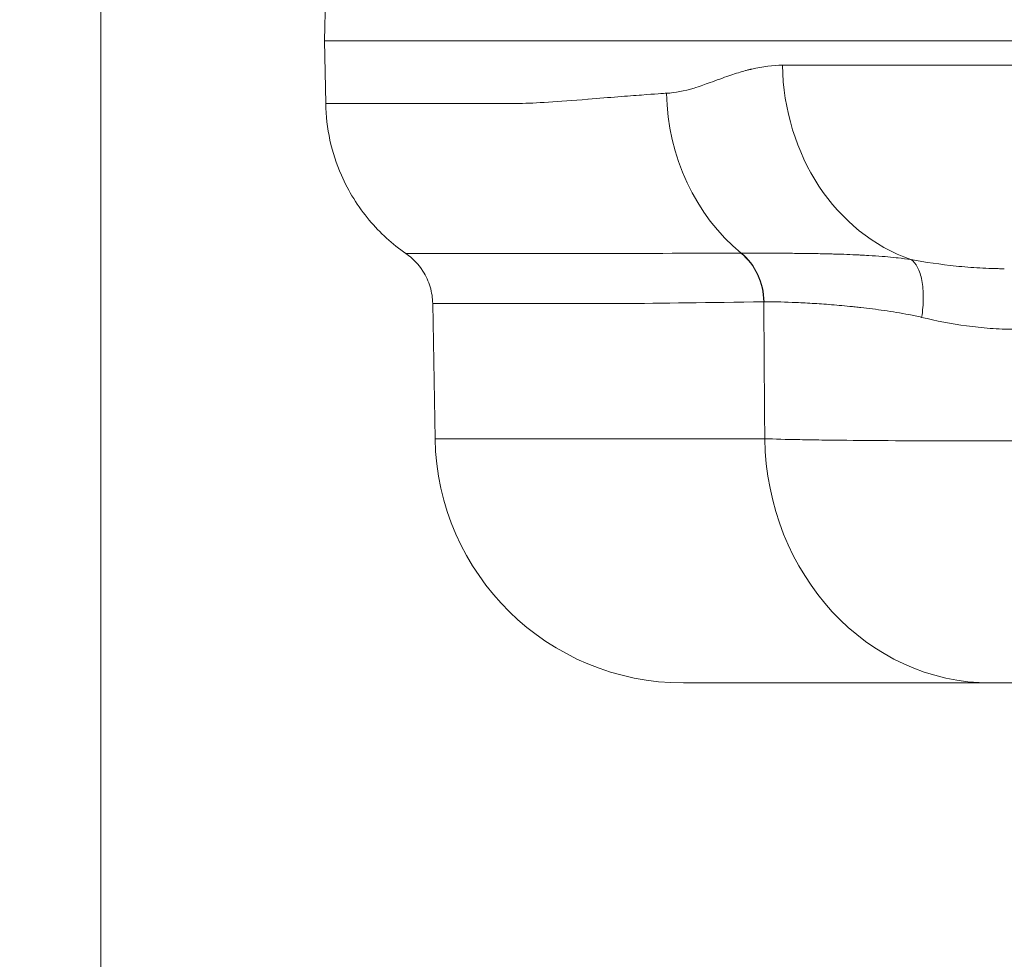
# Model space of a CAD drawing. Extents: x 0 to 25200, y -53460 to 17820.
# Drawn here: x 10056 to 10132, y -14177 to -14105 of the extents above; entities that cross this region are included whole.
import ezdxf

# ---------------------------------------------------------------- set-up
doc = ezdxf.new("R2010")
doc.units = 0
doc.header["$MEASUREMENT"] = 0
doc.header["$PDMODE"] = 1
doc.layers.get('0').update_dxf_attribs({"linetype": 'CONTINUOUS'})
doc.layers.get('DefPoints').update_dxf_attribs({"linetype": 'CONTINUOUS'})
for name, color, linetype, lineweight in [('FRAM3', 1, 'CONTINUOUS', 50), ('外形線', 7, 'CONTINUOUS', 18), ('寸法線', 3, 'CONTINUOUS', 18)]:
    doc.layers.add(name, color=color, linetype=linetype, lineweight=lineweight)
doc.styles.get("Standard").update_dxf_attribs({"font": 'TXT.SHX', "bigfont": 'bigfont.shx'})
doc.dimstyles.new('60ベース', dxfattribs={"dimscale": 60, "dimtxt": 3, "dimasz": 3, "dimexe": 0, "dimexo": 1, "dimgap": 1, "dimtad": 3, "dimdec": 1, "dimdsep": 46, "dimtxsty": 'Standard', "dimblk": 'DOTSMALL', "dimcen": 0, "dimclrd": 256, "dimclre": 256, "dimclrt": 7, "dimadec": 3, "dimazin": 2, "dimtfac": 1, "dimtdec": 1, "dimtix": 1, "dimtmove": 2, "dimatfit": 2, "dimldrblk": 'OPEN', "dimfxl": 0, "dimtolj": 1, "dimlwd": -1, "dimlwe": -1, "dimarcsym": 0})

# ---------------------------------------------------------------- blocks, each defined once
blk = doc.blocks.new('_DotSmall')
at = {"layer": 'FRAM3', "color": 0, "const_width": 0.5}
blk.add_lwpolyline([(-0.0625, 0, 1), (0.0625, 0, 1)], format="xyb", close=True, dxfattribs=at)
blk = doc.blocks.new('*D6')
at = {"layer": 'DefPoints', "color": 0}
for p in [(7570.29, -12507.063), (13369.096, -14335.863), (14869.096, -14335.863)]:
    blk.add_point(p, dxfattribs=at)
at = {"layer": '寸法線'}
for p, q in [((7630.29, -12507.063), (14869.096, -12507.063)), ((14869.096, -12507.063), (14869.096, -14335.863)), ((13429.096, -14335.863), (14869.096, -14335.863))]:
    blk.add_line(p, q, dxfattribs=at)
at = {"layer": '寸法線', "xscale": 180, "yscale": 180, "zscale": 180}
for p, rotation in [((14869.096, -12507.063), 90), ((14869.096, -14335.863), 270)]:
    blk.add_blockref('_DotSmall', p, dxfattribs=dict(at, rotation=rotation))
at = {"layer": '寸法線', "color": 7, "insert": (14719.096, -13421.463), "char_height": 180, "attachment_point": 5, "rotation": 90}
blk.add_mtext('\\A1;1828', dxfattribs=at)
blk = doc.blocks.new('_OPEN')
at = {"color": 0, "linetype": 'ByBlock'}
for p, q in [((-1, 0.16667), (0, 0)), ((0, 0), (-1, -0.16667)), ((0, 0), (-1, 0))]:
    blk.add_line(p, q, dxfattribs=at)
blk = doc.blocks.new('*D10')
at = {"layer": 'DefPoints', "color": 0}
for p in [(8170.829, -13421.463), (13369.096, -14335.863), (13869.096, -14335.863)]:
    blk.add_point(p, dxfattribs=at)
at = {"layer": '寸法線'}
for p, q in [((8230.829, -13421.463), (13869.096, -13421.463)), ((13869.096, -13421.463), (13869.096, -14335.863)), ((13429.096, -14335.863), (13869.096, -14335.863))]:
    blk.add_line(p, q, dxfattribs=at)
at = {"layer": '寸法線', "xscale": 180, "yscale": 180, "zscale": 180}
for p, rotation in [((13869.096, -13421.463), 90), ((13869.096, -14335.863), 270)]:
    blk.add_blockref('_DotSmall', p, dxfattribs=dict(at, rotation=rotation))
at = {"layer": '寸法線', "color": 7, "insert": (13719.096, -13878.663), "char_height": 180, "attachment_point": 5, "rotation": 90}
blk.add_mtext('\\A1;914', dxfattribs=at)

msp = doc.modelspace()

# ---------------------------------------------------------------- linework, layer by layer
at = {"layer": '外形線', "extrusion": (0, 1, 0)}
for p, q in [((10062.39575035, -14332.68822215), (10062.39575035, -12922.9879213)), ((10079.63729734, -14102.25553929), (10079.5534306, -14107.06026159)), ((10079.5534306, -14107.06026159), (10155.68217841, -14107.06026159)), ((10079.63729734, -14111.86498389), (10079.5534306, -14107.06026159)), ((10088.02322225, -14137.55522993), (10087.84240625, -14127.19628769)), ((10113.2930436, -14137.55522993), (10088.02322225, -14137.55522993)), ((10130.61605852, -14156.27276159), (10107.07032085, -14156.27276159))]:
    msp.add_line(p, q, dxfattribs=at)
at = {"layer": '外形線', "extrusion": (-1.79975e-16, 0, -1)}
msp.add_arc((-10107.07032085, -14137.22276159), 19.05, 270, 358.9999999985, dxfattribs=at)
at = {"layer": '外形線', "extrusion": (-1.79975e-16, -8.21671e-36, -1)}
msp.add_ellipse((10128.5892323, -14108.64776171), major_axis=(0.00000327, 15.87499915), ratio=0.8780782335, start_param=3.4394692292, end_param=4.69493551, dxfattribs=at)
at = {"layer": '外形線', "extrusion": (-1.79975e-16, 6.20075e-43, -1)}
msp.add_ellipse((10119.95286801, -14110.80255725), major_axis=(0, 15.60124872), ratio=0.9090701751, start_param=3.7805416106, end_param=4.6949356879, dxfattribs=at)
at = {"layer": '外形線'}
for centre, major_axis, ratio, start_param, end_param in [((10108.890203, -14127.14920143), (-0.04396898, 4.76229703), 0.9091720009, -1.5617368438, -0.6472735542), ((10120.05097501, -14133.18908562), (-8.75047991, 5.33533735), 0.3435646808, -0.49861876, -0.4946183897)]:
    msp.add_ellipse(centre, major_axis=major_axis, ratio=ratio, start_param=start_param, end_param=end_param, dxfattribs=at)
at = {"layer": '外形線', "extrusion": (-1.79975e-16, -1.60383e-44, -1)}
msp.add_ellipse((10130.61605852, -14137.22276159), major_axis=(0, 19.05), ratio=0.909483134, start_param=3.1415926536, end_param=4.6949356879, dxfattribs=at)
at = {"layer": '外形線'}
for points, knots in [([(10105.77239819, -14111.07483659), (10106.41509471, -14111.03788473), (10107.11388221, -14110.90437355), (10107.87391386, -14110.6743885), (10107.8754012, -14110.67393844), (10107.87773854, -14110.67323054), (10107.87837659, -14110.67303723), (10108.04171838, -14110.62355112), (10108.30253951, -14110.54092491), (10108.66388886, -14110.41421975), (10109.02382668, -14110.28800953), (10109.48317373, -14110.11525382), (10110.04977238, -14109.91091431), (10110.05199434, -14109.91011298), (10110.05474521, -14109.90912118), (10110.05644323, -14109.90850908), (10110.49113593, -14109.75181233), (10110.89773769, -14109.61582904), (10111.27437547, -14109.50056717), (10111.46269436, -14109.44293623), (10111.6435272, -14109.39048499), (10111.81666955, -14109.34321344), (10111.90324073, -14109.31957766), (10111.98788959, -14109.29723681), (10112.07059242, -14109.27619088), (10112.11194384, -14109.26566792), (10112.15280876, -14109.25546868), (10112.19318435, -14109.24559318), (10112.21337214, -14109.24065543), (10112.2334376, -14109.23579861), (10112.25338037, -14109.23102272), (10112.2708303, -14109.22684382), (10112.2881863, -14109.22272688), (10112.30544814, -14109.21867191), (10112.30791411, -14109.21809263), (10112.3095938, -14109.21769835), (10112.31284031, -14109.21693794), (10113.14394564, -14109.02227357), (10113.92583443, -14108.92487937), (10114.65186412, -14108.9248186)], [0, 0, 0, 0, 0.2495117187, 0.2495117187, 0.2495117187, 0.25, 0.25, 0.25, 0.375, 0.375, 0.375, 0.4995117187, 0.4995117187, 0.4995117187, 0.5, 0.5, 0.5, 0.625, 0.625, 0.625, 0.6875, 0.6875, 0.6875, 0.71875, 0.71875, 0.71875, 0.734375, 0.734375, 0.734375, 0.7421875, 0.7421875, 0.7421875, 0.7490234375, 0.7490234375, 0.7490234375, 0.75, 0.75, 0.75, 1, 1, 1, 1]), ([(10114.65186412, -14108.9248186), (10120.66871918, -14108.92481888), (10127.41062489, -14108.92481933), (10141.44295708, -14108.92482052), (10148.5992863, -14108.92482123), (10156.23923754, -14108.92482208)], [0, 0, 0, 0, 0.12236663455, 0.12236663455, 0.23175351967, 0.23175351967, 0.23175351967, 0.23175351967]), ([(10079.63729734, -14111.86498389), (10079.63729734, -14111.86498389), (10079.63729734, -14111.86498389), (10079.63729734, -14111.86498389), (10079.6373015, -14111.86498389), (10081.8583242, -14111.86498389), (10086.24944773, -14111.86498389), (10086.25178453, -14111.86498389), (10086.25769213, -14111.86498389), (10086.26218527, -14111.86498389), (10087.54404605, -14111.86498389), (10088.81864492, -14111.86498389), (10089.94767415, -14111.86498389), (10090.74758249, -14111.86498389), (10091.47548399, -14111.86498389), (10092.09709029, -14111.86498389), (10093.48430894, -14111.86498389), (10094.32290677, -14111.85978236), (10094.44464482, -14111.857311), (10094.44559379, -14111.85729174), (10094.46275569, -14111.85694055), (10094.47241226, -14111.85673799), (10095.10849354, -14111.84339505), (10095.84845829, -14111.81248255), (10096.70931071, -14111.75940728), (10097.58152681, -14111.70563139), (10098.57782794, -14111.62865806), (10099.72050499, -14111.53394925), (10099.72914488, -14111.53323315), (10099.74436877, -14111.53197141), (10099.75707076, -14111.53091922), (10100.58678934, -14111.46218784), (10101.35072634, -14111.40118499), (10102.03435751, -14111.34785878), (10102.72710123, -14111.29382175), (10103.33738382, -14111.2476852), (10103.85394301, -14111.20944903), (10104.88706138, -14111.1329767), (10105.54162956, -14111.08810579), (10105.77239819, -14111.07483659)], [0.49999976511, 0.49999976511, 0.49999976511, 0.49999976511, 0.5, 0.5, 0.5, 0.74998474121, 0.74998474121, 0.74998474121, 0.75011777423, 0.75011777423, 0.75011777423, 0.78807110805, 0.78807110805, 0.78807110805, 0.81496074678, 0.81496074678, 0.81496074678, 0.87496948242, 0.87496948242, 0.87496948242, 0.87543726122, 0.87543726122, 0.87543726122, 0.90625, 0.90625, 0.90625, 0.93746948242, 0.93746948242, 0.93746948242, 0.93770553574, 0.93770553574, 0.93770553574, 0.953125, 0.953125, 0.953125, 0.96875, 0.96875, 0.96875, 1, 1, 1, 1]), ([(10085.7911292, -14123.36346191), (10084.7440033, -14122.63867303), (10083.79822956, -14121.77695928), (10082.10461546, -14119.75920282), (10081.38335195, -14118.59773272), (10080.07816453, -14115.62038209), (10079.67029275, -14113.75528973), (10079.63729734, -14111.86498389)], [-0.53443926432, -0.53443926432, -0.53443926432, -0.53443926432, -0.3839605725, -0.3839605725, -0.22329847949, -0.22329847949, 0, 0, 0, 0]), ([(10085.79112919, -14123.36346193), (10085.79112921, -14123.36346193), (10085.79113271, -14123.36346192), (10085.7911397, -14123.3634619), (10085.79390301, -14123.36345616), (10086.34145209, -14123.36264591), (10087.43072819, -14123.36264789), (10087.4333949, -14123.36264789), (10087.43606485, -14123.3626479), (10087.43873805, -14123.36264792), (10087.71233648, -14123.36264942), (10088.0200846, -14123.36268673), (10088.36202623, -14123.36275282), (10088.69908569, -14123.36281796), (10089.06840795, -14123.36291081), (10089.4697225, -14123.36301193), (10089.47541843, -14123.36301336), (10089.4811208, -14123.3630148), (10089.48682961, -14123.36301624), (10090.29537793, -14123.36321999), (10091.23301695, -14123.36345967), (10092.29792702, -14123.36346234), (10092.30666585, -14123.36346236), (10092.31541325, -14123.36346237), (10092.32416922, -14123.36346236), (10093.38994619, -14123.36346117), (10094.58258651, -14123.3634626), (10095.90126682, -14123.36346203), (10095.91222244, -14123.36346202), (10095.92318687, -14123.36346202), (10095.93416008, -14123.36346201), (10096.58901093, -14123.36346173), (10097.27488552, -14123.36344516), (10097.99168206, -14123.36346844), (10098.00319316, -14123.36346881), (10098.01471261, -14123.36346919), (10098.02624041, -14123.36346957), (10098.74457714, -14123.3634933), (10099.49256675, -14123.36392945), (10100.27560879, -14123.36304751), (10100.28671342, -14123.363035), (10100.29782487, -14123.36302223), (10100.30894315, -14123.36300918), (10103.48416949, -14123.35928271), (10107.23047372, -14123.33598105), (10111.46602433, -14123.3260645)], [0.12038004633, 0.12038004633, 0.12038004633, 0.12038004633, 0.12045616627, 0.12045616627, 0.12045616627, 0.15057020784, 0.15057020784, 0.15057020784, 0.15064393143, 0.15064393143, 0.15064393143, 0.15818944666, 0.15818944666, 0.15818944666, 0.16562722862, 0.16562722862, 0.16562722862, 0.1657327944, 0.1657327944, 0.1657327944, 0.1806842494, 0.1806842494, 0.1806842494, 0.18080694349, 0.18080694349, 0.18080694349, 0.19574127019, 0.19574127019, 0.19574127019, 0.19586534491, 0.19586534491, 0.19586534491, 0.20326978058, 0.20326978058, 0.20326978058, 0.20338868914, 0.20338868914, 0.20338868914, 0.21079829097, 0.21079829097, 0.21079829097, 0.2109033695, 0.2109033695, 0.2109033695, 0.24091233254, 0.24091233254, 0.24091233254, 0.24091233254]), ([(10087.84240621, -14127.19628769), (10087.83485338, -14126.76358688), (10087.76835662, -14126.33392766), (10087.51766138, -14125.49273581), (10087.33142485, -14125.08619345), (10086.75153867, -14124.18048177), (10086.30952005, -14123.72227645), (10085.79112919, -14123.36346193)], [-0.17813523675, -0.17813523675, -0.17813523675, -0.17813523675, -0.12702105609, -0.12702105609, -0.07446352099, -0.07446352099, -0.00000000976, -0.00000000976, -0.00000000976, -0.00000000976]), ([(10113.24249948, -14127.06567884), (10113.23091399, -14126.34001717), (10113.06547859, -14125.61784044), (10112.76358444, -14124.97231585), (10112.46169129, -14124.32679337), (10112.02378939, -14123.75885423), (10111.49424611, -14123.32604274)], [0.00000021413, 0.00000021413, 0.00000021413, 0.00000021413, 0.5, 0.5, 0.5, 0.99999814698, 0.99999814698, 0.99999814698, 0.99999814698]), ([(10111.49502724, -14123.32603831), (10111.58309131, -14123.3261393), (10111.67385554, -14123.32622964), (10111.76586483, -14123.32631925), (10111.85787412, -14123.32640885), (10111.9516094, -14123.3264983), (10112.04706091, -14123.32660065), (10112.23796393, -14123.32680534), (10112.43573089, -14123.32706146), (10112.64029626, -14123.32747679), (10113.01164349, -14123.32823074), (10113.40538152, -14123.32951051), (10113.82127049, -14123.33197835), (10113.86358599, -14123.33222945), (10113.90613292, -14123.33249035), (10113.9489118, -14123.33276073), (10114.12878083, -14123.33389757), (10114.31270112, -14123.33519847), (10114.50056134, -14123.33663617), (10114.73417489, -14123.33842401), (10114.97490696, -14123.34023706), (10115.22095098, -14123.34229854), (10115.28659571, -14123.34284855), (10115.35257627, -14123.34341819), (10115.41888737, -14123.34401103), (10115.8533652, -14123.34789536), (10116.303569, -14123.35279038), (10116.76865192, -14123.359682), (10116.8545437, -14123.36095475), (10116.94094035, -14123.36229472), (10117.02784043, -14123.36370871), (10117.48989306, -14123.37122693), (10117.96548162, -14123.38083988), (10118.45353323, -14123.39345539), (10118.60029748, -14123.39724906), (10118.74943962, -14123.40095393), (10118.8989451, -14123.40532981), (10119.04936212, -14123.40973237), (10119.20081125, -14123.41456658), (10119.35329671, -14123.41985253), (10119.66143189, -14123.43053414), (10119.97378718, -14123.44304543), (10120.2905097, -14123.45770304), (10120.39321832, -14123.46245629), (10120.49644569, -14123.46743747), (10120.60012207, -14123.47266324), (10120.82117055, -14123.48380511), (10121.04448132, -14123.49607497), (10121.2690507, -14123.50960162), (10121.60582209, -14123.52988661), (10121.94553768, -14123.55298284), (10122.28767714, -14123.57988767), (10122.36854379, -14123.58624678), (10122.44953604, -14123.59281125), (10122.53066614, -14123.59961146), (10122.80449719, -14123.62256359), (10123.07957034, -14123.64823538), (10123.35477163, -14123.67734898), (10123.40784304, -14123.68296342), (10123.46091741, -14123.68869355), (10123.5140001, -14123.69456015), (10123.84234263, -14123.73084794), (10124.17193083, -14123.77292562), (10124.49575087, -14123.82317306)], [-0.00000006, -0.00000006, -0.00000006, -0.00000006, 0.000627922806, 0.000627922806, 0.000627922806, 0.001255905611, 0.001255905611, 0.001255905611, 0.002511871223, 0.002511871223, 0.002511871223, 0.004791823859, 0.004791823859, 0.004791823859, 0.005023802446, 0.005023802446, 0.005023802446, 0.005999184745, 0.005999184745, 0.005999184745, 0.007212121282, 0.007212121282, 0.007212121282, 0.007535733669, 0.007535733669, 0.007535733669, 0.009656078451, 0.009656078451, 0.009656078451, 0.010047664891, 0.010047664891, 0.010047664891, 0.012129752258, 0.012129752258, 0.012129752258, 0.012755866348, 0.012755866348, 0.012755866348, 0.013385797844, 0.013385797844, 0.013385797844, 0.014658732651, 0.014658732651, 0.014658732651, 0.015071527337, 0.015071527337, 0.015071527337, 0.015951647199, 0.015951647199, 0.015951647199, 0.01727150298, 0.01727150298, 0.01727150298, 0.01758345856, 0.01758345856, 0.01758345856, 0.018636373905, 0.018636373905, 0.018636373905, 0.018839424171, 0.018839424171, 0.018839424171, 0.020095389783, 0.020095389783, 0.020095389783, 0.020095389783]), ([(10124.49749988, -14123.82343949), (10125.614575, -14124.02225379), (10126.76503556, -14124.19426972), (10128.55117121, -14124.38167806), (10129.15667087, -14124.43230291), (10130.08138769, -14124.4851952), (10130.39237584, -14124.49897306), (10130.86319245, -14124.51305988), (10131.09968493, -14124.51845657), (10131.33784898, -14124.52121532), (10131.496986, -14124.52244809), (10131.57783211, -14124.52276139), (10131.656528, -14124.52276159)], [0, 0, 0, 0, 0.0039450972483, 0.0039450972483, 0.0059176458724, 0.0059176458724, 0.0069039201844, 0.0069039201844, 0.0073970573405, 0.0076436259185, 0.0076436259185, 0.0078901450966, 0.0078901450966, 0.0078901450966, 0.0078901450966]), ([(10125.3215287, -14128.25201984), (10125.39996231, -14127.74222009), (10125.44141635, -14127.2347176), (10125.44371514, -14126.75614875), (10125.44601394, -14126.27757989), (10125.4091566, -14125.82812518), (10125.33507751, -14125.43137458), (10125.26099842, -14125.03462398), (10125.14972552, -14124.69072718), (10125.00709896, -14124.41773413), (10124.8644724, -14124.14474108), (10124.69042138, -14123.94340737), (10124.4986923, -14123.82417565)], [0, 0, 0, 0, 0.25, 0.25, 0.25, 0.5, 0.5, 0.5, 0.75, 0.75, 0.75, 1, 1, 1, 1]), ([(10113.21937411, -14127.06608434), (10109.04780596, -14127.1052559), (10105.3986374, -14127.18315467), (10102.25449141, -14127.19486452), (10102.24496763, -14127.19489999), (10102.2354485, -14127.19493482), (10102.22593401, -14127.19496902), (10101.44906931, -14127.19776121), (10100.70318006, -14127.19630976), (10099.98829714, -14127.19627073), (10099.97837397, -14127.19627019), (10099.96845678, -14127.19626968), (10099.95854555, -14127.1962692), (10099.24528072, -14127.1962346), (10098.56293357, -14127.19628767), (10097.91150017, -14127.19628774), (10097.90175594, -14127.19628774), (10097.89201863, -14127.19628774), (10097.88228823, -14127.19628774), (10096.57180043, -14127.19628784), (10095.38671589, -14127.19628245), (10094.3278236, -14127.19628541), (10094.31975069, -14127.19628543), (10094.3116851, -14127.19628543), (10094.30362686, -14127.19628542), (10093.24565174, -14127.19628364), (10092.31411433, -14127.19596339), (10091.51091788, -14127.19568969), (10091.50556463, -14127.19568787), (10091.50021709, -14127.19568605), (10091.49487526, -14127.19568423), (10091.09607022, -14127.19554833), (10090.72908869, -14127.19542363), (10090.3942001, -14127.19533596), (10090.05472326, -14127.19524708), (10089.74920698, -14127.19519658), (10089.47760562, -14127.19519353), (10089.47508461, -14127.1951935), (10089.47256651, -14127.19519348), (10089.47005132, -14127.19519347), (10088.38866463, -14127.19518641), (10087.84537842, -14127.19627975), (10087.84241837, -14127.19628765), (10087.84241029, -14127.19628767), (10087.84240623, -14127.19628769), (10087.84240621, -14127.19628769)], [0, 0, 0, 0, 0.0297280364, 0.0297280364, 0.0297280364, 0.02981808412, 0.02981808412, 0.02981808412, 0.03717054692, 0.03717054692, 0.03717054692, 0.03727260516, 0.03727260516, 0.03727260516, 0.04461726384, 0.04461726384, 0.04461726384, 0.04472712619, 0.04472712619, 0.04472712619, 0.05952336284, 0.05952336284, 0.05952336284, 0.05963616825, 0.05963616825, 0.05963616825, 0.07444650057, 0.07444650057, 0.07444650057, 0.07454521031, 0.07454521031, 0.07454521031, 0.08191457819, 0.08191457819, 0.08191457819, 0.0893849126, 0.0893849126, 0.0893849126, 0.08945425237, 0.08945425237, 0.08945425237, 0.11926636025, 0.11926636025, 0.11926636025, 0.1193477815, 0.1193477815, 0.1193477815, 0.1193477815]), ([(10125.32152881, -14128.25201983), (10124.99323436, -14128.17335218), (10124.66747515, -14128.10531118), (10124.34487745, -14128.04312661), (10124.02598352, -14127.98165598), (10123.71014198, -14127.92613601), (10123.39766239, -14127.87468368), (10123.39453259, -14127.87416833), (10123.39140312, -14127.87365339), (10123.38827399, -14127.87313886), (10123.07307005, -14127.82130877), (10122.76124238, -14127.77364781), (10122.45300655, -14127.72919009), (10122.14974071, -14127.68544921), (10121.84984291, -14127.64482228), (10121.55558659, -14127.6070888), (10121.55096387, -14127.60649602), (10121.54634254, -14127.60590394), (10121.5417226, -14127.60531258), (10121.24312209, -14127.56709116), (10120.94979181, -14127.53177279), (10120.66169277, -14127.49908143), (10120.51767609, -14127.48273949), (10120.37496696, -14127.46705798), (10120.2335627, -14127.45202265), (10120.09217749, -14127.43698935), (10119.95209667, -14127.42260668), (10119.81331941, -14127.40885717), (10119.26455779, -14127.354488), (10118.73618551, -14127.30832029), (10118.22841559, -14127.26881983), (10118.2226821, -14127.26837381), (10118.21695122, -14127.26792864), (10118.21122298, -14127.26748432), (10117.70467133, -14127.22819268), (10117.21863961, -14127.19558927), (10116.75374797, -14127.16847044), (10116.74796105, -14127.16813287), (10116.74217735, -14127.16779614), (10116.73639685, -14127.16746026), (10116.5015066, -14127.1538117), (10116.27229881, -14127.14161808), (10116.05045271, -14127.130608), (10115.83421131, -14127.11987607), (10115.62446919, -14127.11031129), (10115.4211136, -14127.10204328), (10115.41618027, -14127.1018427), (10115.41125072, -14127.10164288), (10115.40632496, -14127.10144383), (10114.57829722, -14127.06798351), (10113.85634348, -14127.05798441), (10113.24249946, -14127.06567791)], [0, 0, 0, 0, 0.001109979958, 0.001109979958, 0.001109979958, 0.002207216173, 0.002207216173, 0.002207216173, 0.002218206104, 0.002218206104, 0.002218206104, 0.003325244165, 0.003325244165, 0.003325244165, 0.004414432345, 0.004414432345, 0.004414432345, 0.004431543306, 0.004431543306, 0.004431543306, 0.005537476483, 0.005537476483, 0.005537476483, 0.006090317015, 0.006090317015, 0.006090317015, 0.006643083067, 0.006643083067, 0.006643083067, 0.008828864691, 0.008828864691, 0.008828864691, 0.008853545493, 0.008853545493, 0.008853545493, 0.011036080863, 0.011036080863, 0.011036080863, 0.011063248812, 0.011063248812, 0.011063248812, 0.012167218245, 0.012167218245, 0.012167218245, 0.013243297036, 0.013243297036, 0.013243297036, 0.013269402298, 0.013269402298, 0.013269402298, 0.017657729381, 0.017657729381, 0.017657729381, 0.017657729381]), ([(10132.39326181, -14129.16266306), (10132.38860115, -14129.16265864), (10132.38394083, -14129.16265349), (10132.37928103, -14129.16264726), (10132.3596115, -14129.16262095), (10132.33995178, -14129.16257012), (10132.32030182, -14129.16249495), (10132.28099667, -14129.16234458), (10132.2417306, -14129.16209682), (10132.20250335, -14129.16175302), (10132.12402825, -14129.16106525), (10132.04570851, -14129.15999315), (10131.96754211, -14129.15854739), (10131.81112967, -14129.1556544), (10131.65533116, -14129.15126556), (10131.50013144, -14129.1454618), (10131.18943513, -14129.13384319), (10130.88113746, -14129.11655862), (10130.57513044, -14129.09419665), (10129.96210017, -14129.04939846), (10129.35824938, -14128.98427066), (10128.7628948, -14128.90280865), (10127.58335569, -14128.74141303), (10126.43709915, -14128.51612853), (10125.3215287, -14128.25201984)], [0, 0, 0, 0, 0.0000139042947, 0.0000139042947, 0.0000139042947, 0.0000725958394, 0.0000725958394, 0.0000725958394, 0.0001899945608, 0.0001899945608, 0.0001899945608, 0.0004248536307, 0.0004248536307, 0.0004248536307, 0.0008948110478, 0.0008948110478, 0.0008948110478, 0.0018356247769, 0.0018356247769, 0.0018356247769, 0.0037203766471, 0.0037203766471, 0.0037203766471, 0.0074545187125, 0.0074545187125, 0.0074545187125, 0.0074545187125]), ([(10113.2930436, -14137.55522993), (10114.03629379, -14137.58113622), (10114.9359222, -14137.6041413), (10115.98573143, -14137.62436017), (10116.51066154, -14137.63447009), (10117.07345444, -14137.6438776), (10117.67522646, -14137.65256189), (10117.97611965, -14137.65690414), (10118.28739254, -14137.66107119), (10118.60491049, -14137.66500831), (10118.92243196, -14137.66894549), (10119.24695479, -14137.67266484), (10119.57835439, -14137.67617024), (10120.9039867, -14137.69019222), (10122.33854113, -14137.70082552), (10123.88316112, -14137.70803443), (10124.65549254, -14137.71163899), (10125.45872109, -14137.71437752), (10126.2717315, -14137.71618125), (10127.08474332, -14137.71798498), (10127.91144834, -14137.71887931), (10128.75159501, -14137.71888092), (10129.59169067, -14137.71888253), (10130.44522667, -14137.71799152), (10131.31239415, -14137.71619518), (10131.74597776, -14137.71529702), (10132.18297607, -14137.71417207), (10132.62345635, -14137.71281587), (10133.06393664, -14137.71145967), (10133.50812488, -14137.70986969), (10133.95054602, -14137.7080669), (10135.72023058, -14137.70085576), (10137.48269214, -14137.69021843), (10139.23806865, -14137.6762204), (10139.67707606, -14137.67271959), (10140.11563507, -14137.66900643), (10140.55373968, -14137.66507754), (10140.9915184, -14137.66115158), (10141.42987462, -14137.65699979), (10141.86530343, -14137.6526522), (10142.73648521, -14137.64395377), (10143.59055591, -14137.63453206), (10144.42804504, -14137.62440946), (10146.10302331, -14137.60416425), (10147.71222004, -14137.58113847), (10149.2532181, -14137.55522993)], [0, 0, 0, 0, 0.005284848347, 0.005284848347, 0.005284848347, 0.00792740088, 0.00792740088, 0.00792740088, 0.009248708631, 0.009248708631, 0.009248708631, 0.010570031043, 0.010570031043, 0.010570031043, 0.015855455795, 0.015855455795, 0.015855455795, 0.018498241517, 0.018498241517, 0.018498241517, 0.021141031869, 0.021141031869, 0.021141031869, 0.023783661713, 0.023783661713, 0.023783661713, 0.025104976253, 0.025104976253, 0.025104976253, 0.026426290793, 0.026426290793, 0.026426290793, 0.031711548951, 0.031711548951, 0.031711548951, 0.03303335511, 0.03303335511, 0.03303335511, 0.034354178031, 0.034354178031, 0.034354178031, 0.03699680711, 0.03699680711, 0.03699680711, 0.042282065268, 0.042282065268, 0.042282065268, 0.042282065268]), ([(10139.60610215, -14156.27276159), (10139.2208443, -14156.27276159), (10138.81853332, -14156.27276159), (10138.39977041, -14156.27276159), (10138.19038895, -14156.27276159), (10137.97686048, -14156.27276159), (10137.75905217, -14156.27276159), (10137.65014801, -14156.27276159), (10137.54051058, -14156.27276159), (10137.43101738, -14156.27276159), (10137.32152419, -14156.27276159), (10137.21191721, -14156.27276159), (10137.10219823, -14156.27276159), (10136.6633223, -14156.27276159), (10136.22267246, -14156.27276159), (10135.78021394, -14156.27276159), (10135.6695993, -14156.27276159), (10135.55854244, -14156.27276159), (10135.44841277, -14156.27276159), (10135.33828311, -14156.27276159), (10135.22902449, -14156.27276159), (10135.12062008, -14156.27276159), (10134.90381127, -14156.27276159), (10134.69041245, -14156.27276159), (10134.48037583, -14156.27276159), (10134.27033921, -14156.27276159), (10134.06366471, -14156.27276159), (10133.86041524, -14156.27276159), (10133.65716577, -14156.27276159), (10133.45636316, -14156.27276159), (10133.2632886, -14156.27276159), (10132.87713949, -14156.27276159), (10132.51852319, -14156.27276159), (10132.18714933, -14156.27276159), (10132.10430587, -14156.27276159), (10132.02318247, -14156.27276159), (10131.94381022, -14156.27276159), (10131.86443798, -14156.27276159), (10131.78662793, -14156.27276159), (10131.71141359, -14156.27276159), (10131.56098493, -14156.27276159), (10131.42030567, -14156.27276159), (10131.28909508, -14156.27276159), (10131.02667388, -14156.27276159), (10130.80181424, -14156.27276159), (10130.61605852, -14156.27276159)], [0, 0, 0, 0, 0.00132291135, 0.00132291135, 0.00132291135, 0.001984367024, 0.001984367024, 0.001984367024, 0.002315094862, 0.002315094862, 0.002315094862, 0.002645822699, 0.002645822699, 0.002645822699, 0.003968734049, 0.003968734049, 0.003968734049, 0.004299461886, 0.004299461886, 0.004299461886, 0.004630189724, 0.004630189724, 0.004630189724, 0.005291645398, 0.005291645398, 0.005291645398, 0.005953101073, 0.005953101073, 0.005953101073, 0.006614556748, 0.006614556748, 0.006614556748, 0.007937468098, 0.007937468098, 0.007937468098, 0.008268195935, 0.008268195935, 0.008268195935, 0.008598923772, 0.008598923772, 0.008598923772, 0.009260379447, 0.009260379447, 0.009260379447, 0.010583290797, 0.010583290797, 0.010583290797, 0.010583290797])]:
    msp.add_open_spline(points, degree=3, knots=knots, dxfattribs=at)
for points in [[(10111.46602433, -14123.3260645), (10111.4755741, -14123.32604214), (10111.4851427, -14123.32603333), (10111.4947301, -14123.32603808)], [(10113.2930436, -14137.55522993), (10113.26846339, -14134.05884876), (10113.24390692, -14130.56246689), (10113.21937411, -14127.06608434)]]:
    msp.add_open_spline(points, degree=3, dxfattribs=at)

# ---------------------------------------------------------------- dimensions: what is measured, and where the dimension line sits
at = {"layer": '寸法線'}
dim = msp.add_linear_dim(base=(14869.09573967, -14335.86322215), p1=(7570.28958868, -12507.06322215), p2=(13369.09573967, -14335.86322215), angle=90, text='1828', dimstyle='60ベース', override={"dimdec": 6}, dxfattribs=at)
dim.commit()
dim.dimension.update_dxf_attribs({"geometry": '*D6', "text_midpoint": (14719.09573967, -13421.46322215)})
dim = msp.add_linear_dim(base=(13869.09573967, -14335.86322215), p1=(8170.82870315, -13421.46322215), p2=(13369.09573967, -14335.86322215), angle=90, dimstyle='60ベース', override={"dimdec": 0}, dxfattribs=at)
dim.commit()
dim.dimension.update_dxf_attribs({"geometry": '*D10', "text_midpoint": (13719.09573967, -13878.66322215)})

doc.saveas('drawing.dxf')
